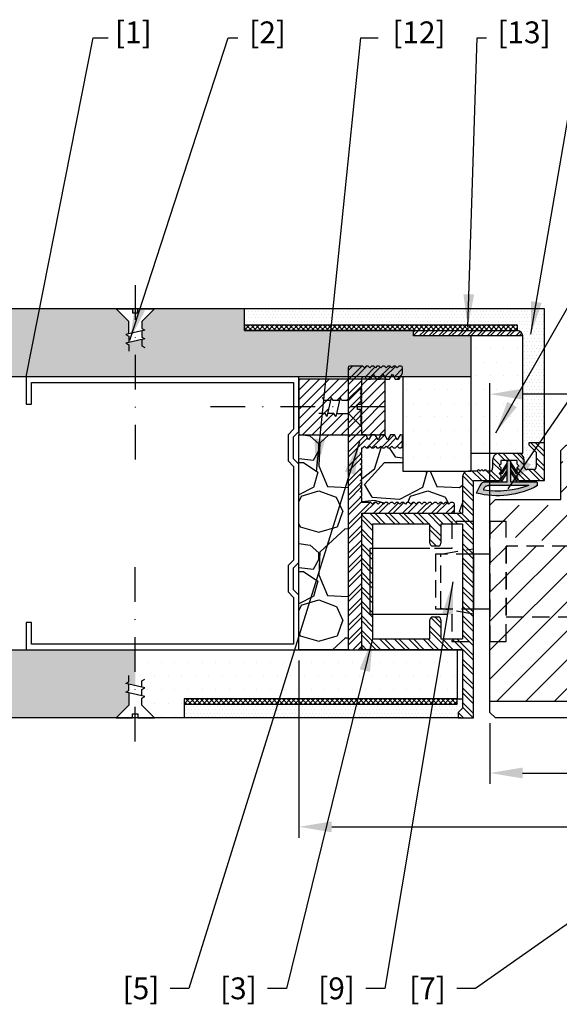
# Model space of a CAD drawing. Units: millimetres. Extents: x -12009 to -5528, y 5243 to 8967.
# Drawn here: x -10355 to -10256, y 5510 to 5690 of the extents above; entities that cross this region are included whole.
import ezdxf

# ---------------------------------------------------------------- set-up
doc = ezdxf.new("R2010")
doc.units = ezdxf.units.MM
doc.header["$MEASUREMENT"] = 0
doc.header["$PDMODE"] = 3
for name, pattern in [('________________', [0]), ('DASHDOT2', [12.7, 6.35, -3.175, 0, -3.175]), ('HIDDEN2', [4.7625, 3.175, -1.5875])]:
    doc.linetypes.add(name, pattern=pattern)
for name, color, linetype in [('1', 7, 'Continuous'), ('5', 7, 'Continuous'), ('afmetingen', 2, 'Continuous'), ('afmetingen 1', 2, 'Continuous'), ('arceer', 1, 'Continuous'), ('doorsnede', 3, 'Continuous'), ('grond', 5, 'Continuous'), ('onzichtbaar', 2, 'HIDDEN2')]:
    doc.layers.add(name, color=color, linetype=linetype)
doc.styles.get("Standard").update_dxf_attribs({"font": 'simplex.shx'})
doc.dimstyles.new('1-2', dxfattribs={"dimtxt": 4, "dimasz": 6, "dimexe": 2, "dimexo": 2, "dimgap": 2, "dimtad": 1, "dimdec": 1, "dimzin": 9, "dimtxsty": 'Standard', "dimcen": 5, "dimclrd": 2, "dimclre": 2, "dimclrt": 7, "dimadec": 1, "dimazin": 0, "dimtfac": 1, "dimtdec": 1, "dimtofl": 0, "dimtmove": 1, "dimatfit": 3, "dimfxl": 1, "dimarcsym": 0})
pattern_1 = [(45, (1410.0864, -0.5), (-0.88388348, 0.88388348), [])]
pattern_2 = [(228.012788, (14.4, 20), (-160, -180), [2.69072, -266.38176]), (184.969741, (12.6, 18), (240, 20), [4.61736, -457.118495]), (132.510447, (8, 17.6), (200, -220), [3.25576, -322.320652]), (267.273689, (0.2, 12.6), (20, 400), [4.20476, -416.27116]), (292.833654, (0, 8.4), (-100, 240), [4.1231, -408.187463]), (357.273689, (1.6, 4.6), (-400, 20), [4.20476, -416.27116]), (37.6942405, (5.8, 4.4), (-260, -200), [5.56058, -550.49697]), (72.2553284, (10.2, 7.8), (140, 440), [5.24976, -519.72643]), (121.429566, (11.8, 12.8), (-160, 260), [4.219, -417.681462]), (175.236358, (9.6, 16.4), (220, -20), [4.81664, -236.01525]), (222.397438, (4.8, 16.8), (-240, -220), [6.22896, -616.6675]), (138.814075, (20, 12.4), (-140, 120), [2.12602, -210.476896]), (171.469234, (18.4, 13.8), (260, -40), [4.04474, -400.430228]), (225, (14.4, 14.4), (-2e-15, -20), [2.82842, -25.45585]), (203.19859, (13, 16.8), (100, 40), [1.52316, -150.792302]), (291.80141, (11.6, 16.2), (-20, 60), [2.15406, -105.549236]), (30.963757, (12.4, 14.2), (60, 40), [3.49858, -113.120458]), (161.56505, (15.4, 16), (40, -20), [2.52982, -60.715733]), (16.38954, (0, 16.2), (200, 60), [3.544, -350.856903]), (70.346176, (3.4, 17.2), (-80, -220), [2.97322, -294.348155]), (293.19859, (15.4, 20), (-40, 100), [3.0463, -149.269162]), (343.61046, (16.6, 17.2), (-200, 60), [3.544, -350.856903]), (339.443955, (0, 3.8), (-100, 40), [3.4176, -167.462475]), (294.77514, (3.2, 2.6), (-100, 220), [2.86356, -283.49286]), (66.80141, (15.6, 0), (40, 100), [3.0463, -149.269162]), (17.354025, (16.8, 2.8), (-260, -80), [3.35262, -331.908472]), (69.443955, (5.8, 0), (-40, -100), [1.7088, -169.171275]), (101.309932, (14.4, 0), (-20, 80), [1.0198, -100.96059]), (165.963757, (14.2, 1), (60, -20), [4.1231, -78.339013]), (186.009006, (10.2, 2), (200, 20), [3.821, -378.278463]), (303.69007, (12.4, 12.4), (-20, 40), [2.88444, -69.226586]), (353.1572266, (14, 10), (340, -40), [5.03588, -498.551252]), (60.945396, (19, 9.4), (-80, -140), [2.05912, -203.853483]), (90, (20, 11.2), (-20, 20), [1.2, -18.8]), (120.256437, (9.8, 2.6), (80, -140), [2.77848, -275.0704]), (48.012788, (8.4, 5), (160, 180), [5.38144, -263.69104]), (0, (12, 9), (20, 20), [5.2, -14.8]), (325.304846, (17.2, 9), (200, -140), [3.16228, -313.065486]), (254.054604, (19.8, 7.2), (-20, -80), [2.91204, -142.690158]), (207.645975, (19, 4.4), (-380, -200), [4.7413, -469.389484]), (175.426079, (14.8, 2.2), (-260, 20), [5.01598, -496.581468])]

# ---------------------------------------------------------------- blocks, each defined once
blk = doc.blocks.new('bcaa1')
blk.add_lwpolyline([(49, 45), (50, 45), (50, 50), (0, 50), (0, 40), (1, 39), (1, 35), (0, 34), (0, 16), (1, 15), (1, 11), (0, 10), (0, 0), (50, 0), (50, 5), (49, 5), (49, 1), (1, 1), (1, 9.59), (2, 10.59), (2, 15.41), (1, 16.41), (1, 33.59), (2, 34.59), (2, 39.41), (1, 40.41), (1, 49), (49, 49)], close=True)
blk = doc.blocks.new('Maa1')
at = {"linetype": 'DASHDOT2'}
blk.add_line((-4.36, 0), (29.772198, 0), dxfattribs=at)
for points in [[(4.554285, -1.2), (3.397542, -1.2), (2.3, -1.2), (0, -3.5), (0, -0.5), (0.7, -0.5), (0.7, 0), (0.7, 0.5), (0, 0.5), (0, 3.5), (2.3, 1.2), (3.562457, 1.2), (3.88, 1.75), (4.68, -1.75), (4.997542, -1.2), (6.154285, -1.2)], [(4.005714, 1.2), (5.162457, 1.2), (5.48, 1.75), (6.28, -1.75), (6.597542, -1.2), (7.754285, -1.2)], [(5.605714, 1.2), (6.762457, 1.2), (7.08, 1.75)]]:
    blk.add_lwpolyline(points)
blk = doc.blocks.new('*D114')
at = {"layer": 'afmetingen 1', "color": 2, "lineweight": -2, "transparency": 16777216}
for p, q in [((-10303.51, 5572.8), (-10303.51, 5540.32)), ((-9303.51, 5572.8), (-9303.51, 5540.32)), ((-10297.51, 5542.32), (-9309.51, 5542.32))]:
    blk.add_line(p, q, dxfattribs=at)
at = {"layer": 'afmetingen 1', "color": 2, "transparency": 16777216}
for points in [[(-10297.51, 5543.32), (-10297.51, 5541.32), (-10303.51, 5542.32)], [(-9309.51, 5543.32), (-9309.51, 5541.32), (-9303.51, 5542.32)]]:
    blk.add_solid(points, dxfattribs=at)
at = {"layer": 'DEFPOINTS', "color": 0, "transparency": 16777216}
for p in [(-10303.51, 5574.8), (-9303.51, 5574.8), (-9303.51, 5542.32)]:
    blk.add_point(p, dxfattribs=at)
at = {"layer": 'afmetingen 1', "color": 7, "transparency": 16777216, "insert": (-9312.71, 5546.32), "char_height": 4, "attachment_point": 5}
blk.add_mtext('1000', dxfattribs=at)
blk = doc.blocks.new('*D129')
at = {"layer": 'afmetingen', "color": 2, "lineweight": -2, "transparency": 16777216}
for p, q in [((-10268.51, 5561.3), (-10268.51, 5550.19)), ((-9338.51, 5561.3), (-9338.51, 5550.19)), ((-10262.51, 5552.19), (-9344.51, 5552.19))]:
    blk.add_line(p, q, dxfattribs=at)
at = {"layer": 'afmetingen', "color": 2, "transparency": 16777216}
for points in [[(-10262.51, 5553.19), (-10262.51, 5551.19), (-10268.51, 5552.19)], [(-9344.51, 5553.19), (-9344.51, 5551.19), (-9338.51, 5552.19)]]:
    blk.add_solid(points, dxfattribs=at)
at = {"layer": 'DEFPOINTS', "color": 0, "transparency": 16777216}
for p in [(-10268.51, 5563.3), (-9338.51, 5563.3), (-9338.51, 5552.19)]:
    blk.add_point(p, dxfattribs=at)
at = {"layer": 'afmetingen', "color": 7, "transparency": 16777216, "insert": (-9353.37, 5556.19), "char_height": 4, "attachment_point": 5}
blk.add_mtext('930', dxfattribs=at)
blk = doc.blocks.new('*D155')
at = {"layer": 'afmetingen', "color": 2, "lineweight": -2, "transparency": 16777216}
for p, q in [((-10268.51, 5589.3), (-10268.51, 5623.64)), ((-10218.51, 5589.3), (-10218.51, 5623.64)), ((-10224.51, 5621.64), (-10262.51, 5621.64))]:
    blk.add_line(p, q, dxfattribs=at)
at = {"layer": 'afmetingen', "color": 2, "transparency": 16777216}
for points in [[(-10262.51, 5622.64), (-10262.51, 5620.64), (-10268.51, 5621.64)], [(-10224.51, 5622.64), (-10224.51, 5620.64), (-10218.51, 5621.64)]]:
    blk.add_solid(points, dxfattribs=at)
at = {"layer": 'DEFPOINTS', "color": 0, "transparency": 16777216}
for p in [(-10268.51, 5621.64), (-10268.51, 5587.3), (-10218.51, 5587.3)]:
    blk.add_point(p, dxfattribs=at)
at = {"layer": 'afmetingen', "color": 7, "transparency": 16777216, "insert": (-10243.51, 5625.64), "char_height": 4, "attachment_point": 5}
blk.add_mtext('50', dxfattribs=at)
blk = doc.blocks.new('B271')
at = {"layer": 'doorsnede'}
for p, q in [((-9365.83, 5633.65), (-9365.83, 5637.51)), ((-9365.13, 5633.65), (-9365.13, 5637.51))]:
    blk.add_line(p, q, dxfattribs=at)
for points in [[(-9365.83, 5637.2), (-9366.98, 5635.46)], [(-9365.13, 5637.2), (-9363.98, 5635.46)], [(-9365.83, 5635.91), (-9366.98, 5634.18)], [(-9365.83, 5636.7), (-9366.82, 5635.21)], [(-9365.83, 5635.41), (-9366.82, 5633.93)], [(-9365.13, 5636.7), (-9364.15, 5635.21)], [(-9365.13, 5635.91), (-9363.98, 5634.18)], [(-9365.13, 5635.41), (-9364.15, 5633.93)], [(-9369.13, 5633.05), (-9361.72, 5633.05)]]:
    blk.add_lwpolyline(points, dxfattribs=at)
for points in [[(-9370.72, 5633.05), (-9370.72, 5633.45, -0.414214), (-9370.52, 5633.65), (-9365.83, 5633.65)], [(-9365.13, 5633.65), (-9361.22, 5633.65, -0.408408), (-9360.15, 5632.99), (-9359.47, 5631.66)]]:
    blk.add_lwpolyline(points, format="xyb", dxfattribs=at)
for centre, radius, start, end in [((-9365.48, 5637.13), 0.515, 47.183, 132.817), ((-9366.86, 5635.36), 0.158, 141.521, 285.4696), ((-9364.11, 5635.36), 0.158, 254.5304, 38.479), ((-9366.86, 5634.08), 0.158, 141.521, 285.4696), ((-9364.11, 5634.08), 0.158, 254.5304, 38.479), ((-9363.38, 5646.3), 15.15, 241.0101, 284.9598), ((-9363.38, 5646.3), 15.15, 241.0101, 284.9598), ((-9363.38, 5646.3), 15.15, 241.0101, 284.9598), ((-9363.38, 5646.3), 15.15, 241.0101, 284.9598), ((-9363.42, 5648.29), 16.27, 249.4793, 279.026), ((-9361.69, 5632.23), 0.82, 359.1864, 91.8807)]:
    blk.add_arc(centre, radius, start, end, dxfattribs=at)
blk = doc.blocks.new('D_FRAME_VIEW_44092')
at = {"layer": '5', "color": 4, "linetype": '________________'}
for p, q in [((97.55, 184.59), (94.75, 184.59)), ((94.15, 183.99), (94.15, 183.19)), ((94.15, 183.19), (94.75, 182.59)), ((94.75, 182.59), (94.15, 181.99)), ((94.15, 181.99), (94.15, 181.19)), ((94.15, 181.19), (94.75, 180.59)), ((94.75, 180.59), (94.15, 179.99)), ((98.15, 150.59), (98.15, 183.99)), ((94.15, 179.99), (94.15, 179.19)), ((94.15, 179.19), (94.75, 178.59)), ((94.75, 178.59), (94.15, 177.99)), ((94.15, 177.99), (94.15, 177.19)), ((94.15, 177.19), (94.75, 176.59)), ((94.75, 176.59), (94.15, 175.99)), ((94.15, 175.99), (94.15, 175.19)), ((94.15, 175.19), (94.75, 174.59)), ((94.75, 174.59), (94.15, 173.99)), ((94.15, 173.99), (94.15, 173.19)), ((94.15, 173.19), (94.75, 172.59)), ((94.75, 172.59), (94.15, 171.99)), ((94.15, 171.99), (94.15, 171.19)), ((94.15, 171.19), (94.75, 170.59)), ((94.75, 170.59), (94.15, 169.99)), ((94.15, 169.99), (94.15, 169.19)), ((94.15, 169.19), (94.75, 168.59)), ((94.75, 168.59), (94.15, 167.99)), ((94.15, 167.99), (94.15, 167.19)), ((94.15, 167.19), (94.75, 166.59)), ((94.75, 166.59), (94.15, 165.99)), ((44.15, 164.99), (44.15, 164.19)), ((44.15, 164.19), (44.75, 163.59)), ((44.75, 163.59), (44.15, 162.99)), ((44.15, 162.99), (44.15, 162.19)), ((46.72, 165.59), (44.75, 165.59)), ((48.95, 164.31), (46.72, 165.59)), ((47.15, 161.84), (48.95, 162.88)), ((48.95, 162.88), (48.95, 164.31)), ((69.35, 164.99), (69.35, 164.63)), ((69.35, 164.63), (71.15, 163.59)), ((71.15, 163.59), (69.35, 162.56)), ((69.35, 162.56), (69.35, 161.13)), ((73.55, 165.59), (69.95, 165.59)), ((73.55, 163.59), (74.15, 164.19)), ((74.15, 162.99), (73.55, 163.59)), ((74.15, 164.19), (74.15, 164.99)), ((74.15, 162.19), (74.15, 162.99)), ((94.15, 165.99), (94.15, 165.19)), ((94.15, 165.19), (94.75, 164.59)), ((94.75, 164.59), (94.15, 163.99)), ((94.15, 163.99), (94.15, 163.19)), ((94.15, 163.19), (94.75, 162.59)), ((94.75, 162.59), (94.15, 161.99)), ((44.15, 162.19), (44.75, 161.59)), ((44.75, 161.59), (44.15, 160.99)), ((44.15, 160.99), (44.15, 160.19)), ((44.15, 160.19), (44.75, 159.59)), ((44.75, 159.59), (44.15, 158.99)), ((44.15, 158.99), (44.15, 158.19)), ((48.95, 160.81), (47.15, 161.84)), ((47.15, 158.34), (48.95, 159.38)), ((48.95, 159.38), (48.95, 160.81)), ((69.35, 161.13), (71.15, 160.09)), ((71.15, 160.09), (69.35, 159.06)), ((69.35, 159.06), (69.35, 157.63)), ((73.55, 161.59), (74.15, 162.19)), ((74.15, 160.99), (73.55, 161.59)), ((73.55, 159.59), (74.15, 160.19)), ((74.15, 158.99), (73.55, 159.59)), ((74.15, 160.19), (74.15, 160.99)), ((74.15, 158.19), (74.15, 158.99)), ((94.15, 161.99), (94.15, 161.19)), ((94.15, 161.19), (94.75, 160.59)), ((94.75, 160.59), (94.15, 159.99)), ((94.15, 159.99), (94.15, 159.19)), ((94.15, 159.19), (94.75, 158.59)), ((44.15, 158.19), (44.75, 157.59)), ((44.75, 157.59), (44.15, 156.99)), ((44.15, 156.99), (44.15, 156.19)), ((44.15, 156.19), (44.75, 155.59)), ((44.75, 155.59), (44.15, 154.99)), ((48.95, 157.31), (47.15, 158.34)), ((47.15, 154.84), (48.95, 155.88)), ((48.95, 155.88), (48.95, 157.31)), ((69.35, 157.63), (71.15, 156.59)), ((71.15, 156.59), (69.35, 155.56)), ((69.35, 155.56), (69.35, 154.13)), ((73.55, 157.59), (74.15, 158.19)), ((74.15, 156.99), (73.55, 157.59)), ((73.55, 155.59), (74.15, 156.19)), ((74.15, 154.99), (73.55, 155.59)), ((74.15, 156.19), (74.15, 156.99)), ((94.75, 158.59), (94.15, 157.99)), ((94.15, 157.99), (94.15, 157.19)), ((94.15, 157.19), (94.75, 156.59)), ((94.75, 156.59), (94.15, 155.99)), ((94.15, 155.99), (94.15, 155.19)), ((44.15, 154.99), (44.15, 154.19)), ((44.15, 154.19), (44.75, 153.59)), ((44.75, 153.59), (44.15, 152.99)), ((44.15, 152.99), (44.15, 152.19)), ((44.15, 152.19), (44.75, 151.59)), ((48.95, 153.81), (47.15, 154.84)), ((48.44, 152.09), (48.95, 152.38)), ((48.95, 152.38), (48.95, 153.81)), ((69.35, 154.13), (71.15, 153.09)), ((71.15, 153.09), (69.35, 152.06)), ((69.35, 152.06), (69.35, 150.59)), ((73.55, 153.59), (74.15, 154.19)), ((74.15, 152.99), (73.55, 153.59)), ((73.55, 151.59), (74.15, 152.19)), ((74.15, 154.19), (74.15, 154.99)), ((74.15, 152.19), (74.15, 152.99)), ((94.15, 155.19), (94.75, 154.59)), ((94.75, 154.59), (94.15, 153.99)), ((94.15, 153.99), (94.15, 150.59)), ((44.75, 151.59), (44.15, 150.99)), ((44.15, 150.99), (44.15, 146.19)), ((51.81, 150.59), (48.84, 150.59)), ((52.15, 149.99), (51.81, 150.59)), ((52.5, 150.59), (52.15, 149.99)), ((53.81, 150.59), (52.5, 150.59)), ((54.15, 149.99), (53.81, 150.59)), ((54.5, 150.59), (54.15, 149.99)), ((55.81, 150.59), (54.5, 150.59)), ((56.15, 149.99), (55.81, 150.59)), ((56.5, 150.59), (56.15, 149.99)), ((57.81, 150.59), (56.5, 150.59)), ((58.15, 149.99), (57.81, 150.59)), ((58.5, 150.59), (58.15, 149.99)), ((59.81, 150.59), (58.5, 150.59)), ((60.15, 149.99), (59.81, 150.59)), ((60.5, 150.59), (60.15, 149.99)), ((61.81, 150.59), (60.5, 150.59)), ((62.15, 149.99), (61.81, 150.59)), ((62.5, 150.59), (62.15, 149.99)), ((63.81, 150.59), (62.5, 150.59)), ((64.15, 149.99), (63.81, 150.59)), ((64.5, 150.59), (64.15, 149.99)), ((65.81, 150.59), (64.5, 150.59)), ((66.15, 149.99), (65.81, 150.59)), ((66.5, 150.59), (66.15, 149.99)), ((69.35, 150.59), (66.5, 150.59)), ((74.15, 150.99), (73.55, 151.59)), ((74.15, 150.59), (74.15, 150.99)), ((75.81, 150.59), (74.15, 150.59)), ((76.15, 149.99), (75.81, 150.59)), ((76.5, 150.59), (76.15, 149.99)), ((77.81, 150.59), (76.5, 150.59)), ((78.15, 149.99), (77.81, 150.59)), ((78.5, 150.59), (78.15, 149.99)), ((79.81, 150.59), (78.5, 150.59)), ((80.15, 149.99), (79.81, 150.59)), ((80.5, 150.59), (80.15, 149.99)), ((81.81, 150.59), (80.5, 150.59)), ((82.15, 149.99), (81.81, 150.59)), ((82.5, 150.59), (82.15, 149.99)), ((83.81, 150.59), (82.5, 150.59)), ((84.15, 149.99), (83.81, 150.59)), ((84.5, 150.59), (84.15, 149.99)), ((85.81, 150.59), (84.5, 150.59)), ((86.15, 149.99), (85.81, 150.59)), ((86.5, 150.59), (86.15, 149.99)), ((87.81, 150.59), (86.5, 150.59)), ((88.15, 149.99), (87.81, 150.59)), ((88.5, 150.59), (88.15, 149.99)), ((89.81, 150.59), (88.5, 150.59)), ((90.15, 149.99), (89.81, 150.59)), ((90.5, 150.59), (90.15, 149.99)), ((91.81, 150.59), (90.5, 150.59)), ((92.15, 149.99), (91.81, 150.59)), ((92.5, 150.59), (92.15, 149.99)), ((94.15, 150.59), (92.5, 150.59)), ((147.55, 150.59), (98.15, 150.59)), ((148.15, 146.19), (148.15, 149.99)), ((44.75, 145.59), (147.55, 145.59))]:
    blk.add_line(p, q, dxfattribs=at)
for centre, start, end in [((94.75, 183.99), 90, 180), ((97.55, 183.99), 0, 90), ((44.75, 164.99), 90, 180), ((69.95, 164.99), 90, 180), ((73.55, 164.99), 0, 90), ((147.55, 149.99), 360, 90), ((44.75, 146.19), 180, 270), ((147.55, 146.19), 270, 0)]:
    blk.add_arc(centre, 0.6, start, end, dxfattribs=at)
at = {"layer": '5', "color": 4, "linetype": '________________', "extrusion": (0, 0, -1)}
blk.add_arc((-48.84, 151.39), 0.8, 270, 60, dxfattribs=at)

msp = doc.modelspace()

# ---------------------------------------------------------------- hatches: boundary and pattern name
at = {"layer": 'arceer'}
h = msp.add_hatch(dxfattribs=at)
h.set_pattern_fill('DOTS', color=256, scale=40, style=0)
h.paths.add_polyline_path([(-10272, 5632.31), (-10282.5, 5632.31), (-10282.5, 5633.3), (-10313.48, 5633.3), (-10313.48, 5634.3), (-10313.48, 5637.3), (-10505.49, 5637.3), (-10690.84, 5637.3), (-10690.84, 5633.3), (-10721.82, 5633.3), (-10721.82, 5632.31), (-10732.33, 5632.31), (-10732.33, 5602.31), (-10741.82, 5602.31), (-10741.82, 5612.8), (-10742.83, 5612.8), (-10742.83, 5611.8), (-10743.63, 5611), (-10743.63, 5600.3), (-10725.63, 5600.3, -0.414214), (-10725.13, 5599.8), (-10725.13, 5575.8, -0.414214), (-10725.63, 5575.3), (-10743.63, 5575.3), (-10743.63, 5568.55, -0.414214), (-10744.63, 5567.55), (-10746.23, 5567.55), (-10746.53, 5567.25), (-10746.83, 5567.55), (-10747.13, 5567.25), (-10747.43, 5567.55), (-10747.73, 5567.25), (-10748.03, 5567.55), (-10748.63, 5567.55, 0.414214), (-10749.13, 5567.05), (-10749.13, 5565.8), (-10742.6, 5565.78), (-10742.6, 5574.8), (-10722.62, 5574.8), (-10722.62, 5614.7), (-10729.44, 5614.7), (-10729.44, 5624.89), (-10713.62, 5624.89), (-10272, 5624.8)])
h.paths.add_polyline_path([(-10680.13, 5637.27), (-10682.43, 5634.97), (-10682.43, 5633.88), (-10682.43, 5632.72), (-10681.88, 5632.59), (-10682.43, 5632.28), (-10682.43, 5631.12), (-10685.38, 5631.79), (-10684.83, 5632.11), (-10684.83, 5633.27), (-10685.38, 5633.39), (-10684.83, 5633.71), (-10684.83, 5634.97), (-10687.13, 5637.27), (-10684.13, 5637.27), (-10684.13, 5636.57), (-10683.63, 5636.57), (-10683.13, 5636.57), (-10683.13, 5637.27)], flags=16)
h.paths.add_polyline_path([(-10733.6, 5601.72), (-10733.6, 5601.4), (-10733.46, 5601.33), (-10733.6, 5601.29), (-10733.6, 5601), (-10733.46, 5600.93), (-10734.2, 5600.76), (-10734.2, 5601.05), (-10734.34, 5601.13), (-10734.2, 5601.16), (-10734.2, 5601.45), (-10734.2, 5601.72), (-10734.8, 5602.32), (-10734.82, 5602.3), (-10734.42, 5602.3), (-10734.03, 5602.3), (-10734.03, 5602.12), (-10734, 5602.12), (-10733.78, 5602.34), (-10733.78, 5602.3), (-10733.42, 5602.3), (-10733.03, 5602.3)], flags=16)
h.paths.add_polyline_path([(-10337.01, 5637.27), (-10334.01, 5637.27), (-10334.01, 5636.57), (-10333.51, 5636.57), (-10333.01, 5636.57), (-10333.01, 5637.27), (-10330.01, 5637.27), (-10332.31, 5634.97), (-10332.31, 5633.71), (-10331.76, 5633.39), (-10332.31, 5633.27), (-10332.31, 5632.11), (-10331.76, 5631.79), (-10334.71, 5631.12), (-10334.71, 5632.28), (-10335.26, 5632.59), (-10334.71, 5632.72), (-10334.71, 5633.88), (-10334.71, 5634.97)], flags=16)
h = msp.add_hatch(dxfattribs=at)
h.set_pattern_fill('DOTS', color=256, scale=10)
h.paths.add_polyline_path([(-10258.5, 5637.3), (-10313.48, 5637.3), (-10313.48, 5634.3), (-10263.48, 5634.3), (-10263.48, 5633.3, -0.414214), (-10262.5, 5632.31), (-10262.5, 5610.8), (-10263.46, 5610.8, -0.414214), (-10262.21, 5609.55), (-10262.21, 5608.3, 0.414214), (-10261.71, 5607.8), (-10260.51, 5607.8, 0.414214), (-10260.01, 5608.3), (-10260.01, 5611), (-10261.31, 5612.3), (-10261.31, 5612.8), (-10258.5, 5612.8)])
h = msp.add_hatch(dxfattribs=at)
h.set_pattern_fill('STEEL', color=256, scale=10, style=0)
h.set_pattern_definition([(45, (1419.0954, -29), (-0.88388348, 0.88388348), []), (45, (1419.0954, -28.375), (-0.88388348, 0.88388348), [])])
h.paths.add_polyline_path([(-10262.5, 5632.31, 0.414214), (-10263.48, 5633.3), (-10282.5, 5633.3), (-10282.5, 5632.31)])
h = msp.add_hatch(dxfattribs=at)
h.set_pattern_fill('DOTS', color=256, scale=40, style=0)
h.set_pattern_definition([(0, (-3.491, 4e-12), (1.25, 2.5), [0, -2.5])])
h.paths.add_polyline_path([(-10272, 5610.8), (-10262.5, 5610.8), (-10262.5, 5632.31), (-10272, 5632.31)])
h = msp.add_hatch(dxfattribs=at)
h.set_pattern_fill('DOTS', color=256, scale=40)
h.set_pattern_definition([(0, (0.0094, 0), (1.25, 2.5), [0, -2.5])])
h.paths.add_polyline_path([(-10272, 5624.8), (-10284.5, 5624.8), (-10284.5, 5612.09), (-10284.5, 5607.55), (-10272, 5607.55)])
h = msp.add_hatch(dxfattribs=at)
h.set_pattern_fill('ANSI31', color=256, scale=10)
h.set_pattern_definition(pattern_1)
h.paths.add_polyline_path([(-10297.58, 5621.05), (-10297.26, 5620.5), (-10296.11, 5620.5), (-10295.98, 5621.05), (-10295.66, 5620.5), (-10294.51, 5620.5), (-10294.51, 5624.39), (-10303.51, 5624.39), (-10303.51, 5619.3), (-10297.98, 5619.3)])
h = msp.add_hatch(dxfattribs=at)
h.set_pattern_fill('ANSI31', color=256, scale=10)
h.set_pattern_definition(pattern_1)
h.paths.add_polyline_path([(-10292.01, 5619.62), (-10292.01, 5618.97), (-10292.31, 5618.8), (-10292.01, 5618.62), (-10292.01, 5617.97), (-10292.31, 5617.8), (-10292.01, 5617.62), (-10292.01, 5616.97), (-10292.31, 5616.8), (-10292.01, 5616.62), (-10292.01, 5615.97), (-10292.31, 5615.8), (-10292.01, 5615.62), (-10292.01, 5614.2), (-10287.69, 5614.2), (-10287.69, 5624.39), (-10292.01, 5624.39), (-10292.01, 5622.97), (-10292.31, 5622.8), (-10292.01, 5622.62), (-10292.01, 5621.97), (-10292.31, 5621.8), (-10292.01, 5621.62), (-10292.01, 5620.97), (-10292.31, 5620.8), (-10292.01, 5620.62), (-10292.01, 5619.97), (-10292.31, 5619.8)])
h = msp.add_hatch(dxfattribs=at)
h.set_pattern_fill('ANSI31', color=256, scale=10)
h.set_pattern_definition(pattern_1)
h.paths.add_polyline_path([(-10294.51, 5614.2), (-10294.51, 5618.1), (-10295.5, 5618.1), (-10296.65, 5618.1), (-10296.78, 5617.55), (-10297.1, 5618.1), (-10298.25, 5618.1), (-10297.98, 5619.3), (-10303.51, 5619.3), (-10303.51, 5614.2)])
h = msp.add_hatch(dxfattribs=at)
h.set_pattern_fill('GRAVEL', color=256, scale=20)
h.set_pattern_definition(pattern_2)
h.paths.add_polyline_path([(-10294.51, 5614.2), (-10303.51, 5614.2), (-10303.51, 5574.8), (-10294.51, 5574.8)])
h = msp.add_hatch(dxfattribs=at)
h.set_pattern_fill('GRAVEL', color=256, scale=20)
h.set_pattern_definition(pattern_2)
h.paths.add_polyline_path([(-10273.51, 5606.55, -0.414214), (-10272.51, 5607.55), (-10284.5, 5607.55), (-10284.51, 5612.1, -0.414214), (-10284.81, 5611.8), (-10285.21, 5611.8), (-10285.51, 5612.1), (-10285.81, 5611.8), (-10286.21, 5611.8), (-10286.51, 5612.1), (-10286.81, 5611.8), (-10287.21, 5611.8), (-10287.51, 5612.1), (-10287.81, 5611.8), (-10288.21, 5611.8), (-10288.51, 5612.1), (-10288.81, 5611.8), (-10289.21, 5611.8), (-10289.51, 5612.1), (-10289.81, 5611.8), (-10290.21, 5611.8), (-10290.51, 5612.1), (-10290.81, 5611.8), (-10291.21, 5611.8), (-10291.51, 5612.1), (-10291.81, 5611.8), (-10292.01, 5611.8), (-10292.01, 5610.97), (-10292.31, 5610.8), (-10292.01, 5610.62), (-10292.01, 5609.97), (-10292.31, 5609.8), (-10292.01, 5609.62), (-10292.01, 5608.97), (-10292.31, 5608.8), (-10292.01, 5608.62), (-10292.01, 5607.97), (-10292.31, 5607.8), (-10292.01, 5607.62), (-10292.01, 5606.97), (-10292.31, 5606.8), (-10292.01, 5606.62), (-10292.01, 5605.97), (-10292.31, 5605.8), (-10292.01, 5605.62), (-10292.01, 5604.97), (-10292.31, 5604.8), (-10292.01, 5604.62), (-10292.01, 5603.97), (-10292.31, 5603.8), (-10292.01, 5603.62), (-10292.01, 5602.97), (-10292.31, 5602.8), (-10292.01, 5602.62), (-10292.01, 5601.8), (-10290.31, 5601.8), (-10290.01, 5601.5), (-10289.71, 5601.8), (-10289.31, 5601.8), (-10289.01, 5601.5), (-10288.71, 5601.8), (-10288.31, 5601.8), (-10288.01, 5601.5), (-10287.71, 5601.8), (-10287.31, 5601.8), (-10287.01, 5601.5), (-10286.71, 5601.8), (-10286.31, 5601.8), (-10286.01, 5601.5), (-10285.71, 5601.8), (-10285.31, 5601.8), (-10285.01, 5601.5), (-10284.71, 5601.8), (-10284.31, 5601.8), (-10284.01, 5601.5), (-10283.71, 5601.8), (-10283.31, 5601.8), (-10283.01, 5601.5), (-10282.71, 5601.8), (-10282.31, 5601.8), (-10282.01, 5601.5), (-10281.71, 5601.8), (-10281.31, 5601.8), (-10281.01, 5601.5), (-10280.71, 5601.8), (-10280.31, 5601.8), (-10280.01, 5601.5), (-10279.71, 5601.8), (-10279.31, 5601.8), (-10279.01, 5601.5), (-10278.71, 5601.8), (-10278.31, 5601.8), (-10278.01, 5601.5), (-10277.71, 5601.8), (-10277.31, 5601.8), (-10277.01, 5601.5), (-10276.71, 5601.8), (-10276.31, 5601.8), (-10276.01, 5601.5), (-10275.71, 5601.8), (-10275.31, 5601.8, -0.414214), (-10275.01, 5601.5), (-10275.01, 5600.1, -0.414214), (-10275.31, 5599.8), (-10273.51, 5599.8)])
h = msp.add_hatch(dxfattribs=at)
h.set_pattern_fill('ANSI32', color=256, scale=5, angle=-90)
h.set_pattern_definition([(315, (-15758.0958, -1033.8614), (1.3258252, 1.3258252), []), (315, (-15758.0958, -1034.7453), (1.3258252, 1.3258252), [])])
h.paths.add_polyline_path([(-10273.51, 5574.8), (-10273.51, 5564.1), (-10274.31, 5563.3), (-10274.31, 5562.3), (-10271.51, 5562.3), (-10271.51, 5605.8), (-10267.01, 5605.8, 0.414214), (-10266.51, 5606.3), (-10266.51, 5606.8), (-10266.81, 5607.1), (-10266.51, 5607.4), (-10266.51, 5608.2), (-10266.81, 5608.5), (-10266.51, 5608.8), (-10266.51, 5609.5), (-10265.01, 5609.5), (-10263.51, 5609.5), (-10263.51, 5608.8), (-10263.21, 5608.5), (-10263.51, 5608.2), (-10263.51, 5607.4), (-10263.21, 5607.1), (-10263.51, 5606.8), (-10263.51, 5606.3, 0.414214), (-10263.01, 5605.8), (-10258.51, 5605.8), (-10258.51, 5612.8), (-10261.31, 5612.8), (-10261.31, 5612.3), (-10260.01, 5611), (-10260.01, 5608.3, -0.414214), (-10260.51, 5607.8), (-10261.71, 5607.8, -0.414214), (-10262.21, 5608.3), (-10262.21, 5609.55, 0.414214), (-10263.46, 5610.8), (-10266.76, 5610.8, 0.414214), (-10268.01, 5609.55), (-10268.01, 5608.05, -0.414214), (-10268.51, 5607.55), (-10269.11, 5607.55), (-10269.41, 5607.85), (-10269.71, 5607.55), (-10270.01, 5607.85), (-10270.31, 5607.55), (-10270.61, 5607.85), (-10270.91, 5607.55), (-10272.51, 5607.55, 0.414214), (-10273.51, 5606.55), (-10273.51, 5599.8), (-10291.51, 5599.8, 0.414214), (-10292.01, 5599.3), (-10292.01, 5575.3, 0.414214), (-10291.51, 5574.8)])
h.paths.add_polyline_path([(-10290.01, 5597.8), (-10279.51, 5597.8), (-10279.51, 5594.3, 0.414214), (-10279.01, 5593.8), (-10278.01, 5593.8, 0.414214), (-10277.51, 5594.3), (-10277.51, 5597.8), (-10273.51, 5597.8), (-10273.51, 5576.8), (-10277.51, 5576.8), (-10277.51, 5580.3, 0.414214), (-10278.01, 5580.8), (-10279.01, 5580.8, 0.414214), (-10279.51, 5580.3), (-10279.51, 5576.8), (-10290.01, 5576.8)], flags=16)
h = msp.add_hatch(color=256, dxfattribs=at)
h.paths.add_polyline_path([(-10269.67, 5605.5), (-10266.71, 5605.5), (-10265.36, 5605.5), (-10265.36, 5609.36, -0.392067), (-10264.66, 5609.36), (-10264.66, 5605.5), (-10259.97, 5605.5, -0.414214), (-10259.77, 5605.3), (-10259.77, 5604.9, -0.062297), (-10263.26, 5603.5), (-10267.01, 5603.5), (-10267.26, 5603, -0.062725), (-10271.01, 5603.51), (-10271.01, 5603.55), (-10270.34, 5604.84, -0.282649)])
h.paths.add_polyline_path([(-10268.77, 5604.9, 0.428055), (-10269.62, 5604.07, 0.129641), (-10261.36, 5604.9)], flags=16)
h = msp.add_hatch(dxfattribs=at)
h.set_pattern_fill('ANSI31', color=256, scale=30, style=0)
h.set_pattern_definition([(45, (-50, 0), (-2.6516504, 2.6516504), [])])
h.paths.add_polyline_path([(-10208.51, 5609.3), (-10245.54, 5609.3), (-10245.54, 5594.81), (-10208.51, 5594.81)])
h.paths.add_polyline_path([(-10208.51, 5593.8), (-10245.54, 5593.8), (-10245.54, 5579.84), (-10208.51, 5579.84)])
h.paths.add_polyline_path([(-10208.51, 5579.84), (-10245.54, 5579.84), (-10245.54, 5572.25), (-10245.54, 5579.84), (-10265.54, 5579.84), (-10265.54, 5565.3), (-10208.51, 5565.3)])
h.paths.add_polyline_path([(-10245.54, 5593.8), (-10265.51, 5593.8), (-10265.51, 5579.84), (-10245.54, 5579.84)])
h.paths.add_polyline_path([(-10245.54, 5609.3), (-10255.51, 5609.3), (-10255.51, 5601.3), (-10267.51, 5601.3), (-10268.51, 5600.3), (-10268.51, 5598.3), (-10265.51, 5598.3), (-10265.51, 5595.34), (-10263.57, 5595.34), (-10263.57, 5594.81), (-10245.54, 5594.81)])
h.paths.add_polyline_path([(-10265.54, 5595.34), (-10265.51, 5595.34), (-10265.51, 5598.3), (-10268.51, 5598.3), (-10268.51, 5576.3), (-10265.54, 5576.3)])
h.paths.add_polyline_path([(-10265.54, 5576.3), (-10268.51, 5576.3), (-10268.51, 5565.3), (-10265.54, 5565.3)])
h = msp.add_hatch(color=256, dxfattribs=at)
h.paths.add_polyline_path([(-10264.66, 5608.55), (-10264.66, 5609.05), (-10263.51, 5607.31), (-10263.51, 5607.23, 0.109721), (-10263.49, 5607.15, -0.363529), (-10263.67, 5607.06)])
h.paths.add_polyline_path([(-10264.66, 5607.26), (-10264.66, 5607.76), (-10263.51, 5606.03), (-10263.51, 5605.83, -0.300921), (-10263.67, 5605.78)])
h.paths.add_polyline_path([(-10265.36, 5609.05), (-10265.36, 5608.55), (-10266.34, 5607.06, -0.363529), (-10266.53, 5607.15, 0.109721), (-10266.51, 5607.23), (-10266.51, 5607.31)])
h.paths.add_polyline_path([(-10265.36, 5607.76), (-10265.36, 5607.26), (-10266.34, 5605.78, -0.300921), (-10266.51, 5605.83), (-10266.51, 5606.03)])
h.paths.add_polyline_path([(-10267.01, 5603.5), (-10263.26, 5603.5, -0.066687), (-10267.26, 5603)])
h = msp.add_hatch(dxfattribs=at)
h.set_pattern_fill('DOTS', color=256, scale=40, style=0)
h.paths.add_polyline_path([(-10334.71, 5566.88), (-10335.26, 5567), (-10334.71, 5567.32), (-10334.71, 5568.48), (-10333.51, 5568.2), (-10333.51, 5574.8), (-10742.6, 5574.8), (-10742.6, 5562.3), (-10337.03, 5562.3), (-10334.71, 5564.62), (-10334.71, 5565.72)])
h = msp.add_hatch(dxfattribs=at)
h.set_pattern_fill('DOTS', color=256, scale=40, style=0)
h.paths.add_polyline_path([(-10274.31, 5574.8), (-10333.51, 5574.8), (-10333.51, 5568.2), (-10331.76, 5567.8), (-10332.31, 5567.48), (-10332.31, 5566.33), (-10331.76, 5566.2), (-10332.31, 5565.88), (-10332.31, 5564.62), (-10329.98, 5562.3), (-10324.54, 5562.3), (-10324.54, 5565.78), (-10274.54, 5565.78), (-10274.54, 5564.78), (-10324.54, 5564.78), (-10324.54, 5562.3), (-10274.31, 5562.3)])
h = msp.add_hatch(dxfattribs=at)
h.set_pattern_fill('DOTS', color=256, scale=10)
h.paths.add_polyline_path([(-10273.51, 5564.1), (-10273.51, 5565.78), (-10274.54, 5565.78), (-10274.54, 5564.78), (-10324.54, 5564.78), (-10324.54, 5562.3), (-10274.31, 5562.3), (-10274.31, 5563.3)])
at = {"layer": 'doorsnede'}
h = msp.add_hatch(dxfattribs=at)
h.set_pattern_fill('STEEL', color=1, scale=15)
h.set_pattern_definition([(45, (850.7856, 116.2762), (-1.32582521, 1.32582521), []), (45, (850.7856, 117.2137), (-1.32582521, 1.32582521), [])])
h.paths.add_polyline_path([(-10294.51, 5575.1, 0.414214), (-10294.21, 5574.8), (-10292.31, 5574.8, 0.414214), (-10292.01, 5575.1), (-10292.01, 5599.8), (-10275.31, 5599.8, 0.414214), (-10275.01, 5600.1), (-10275.01, 5601.5, 0.414214), (-10275.31, 5601.8), (-10275.71, 5601.8), (-10276.01, 5601.5), (-10276.31, 5601.8), (-10276.71, 5601.8), (-10277.01, 5601.5), (-10277.31, 5601.8), (-10277.71, 5601.8), (-10278.01, 5601.5), (-10278.31, 5601.8), (-10278.71, 5601.8), (-10279.01, 5601.5), (-10279.31, 5601.8), (-10279.71, 5601.8), (-10280.01, 5601.5), (-10280.31, 5601.8), (-10280.71, 5601.8), (-10281.01, 5601.5), (-10281.31, 5601.8), (-10281.71, 5601.8), (-10282.01, 5601.5), (-10282.31, 5601.8), (-10282.71, 5601.8), (-10283.01, 5601.5), (-10283.31, 5601.8), (-10283.71, 5601.8), (-10284.01, 5601.5), (-10284.31, 5601.8), (-10284.71, 5601.8), (-10285.01, 5601.5), (-10285.31, 5601.8), (-10285.71, 5601.8), (-10286.01, 5601.5), (-10286.31, 5601.8), (-10286.71, 5601.8), (-10287.01, 5601.5), (-10287.31, 5601.8), (-10287.71, 5601.8), (-10288.01, 5601.5), (-10288.31, 5601.8), (-10288.71, 5601.8), (-10289.01, 5601.5), (-10289.31, 5601.8), (-10289.71, 5601.8), (-10290.01, 5601.5), (-10290.31, 5601.8), (-10292.01, 5601.8), (-10292.01, 5602.62), (-10292.31, 5602.8), (-10292.01, 5602.97), (-10292.01, 5603.62), (-10292.31, 5603.8), (-10292.01, 5603.97), (-10292.01, 5604.62), (-10292.31, 5604.8), (-10292.01, 5604.97), (-10292.01, 5605.62), (-10292.31, 5605.8), (-10292.01, 5605.97), (-10292.01, 5606.62), (-10292.31, 5606.8), (-10292.01, 5606.97), (-10292.01, 5607.62), (-10292.31, 5607.8), (-10292.01, 5607.97), (-10292.01, 5608.62), (-10292.31, 5608.8), (-10292.01, 5608.97), (-10292.01, 5609.62), (-10292.31, 5609.8), (-10292.01, 5609.97), (-10292.01, 5610.62), (-10292.31, 5610.8), (-10292.01, 5610.97), (-10292.01, 5611.8), (-10291.81, 5611.8), (-10291.51, 5612.1), (-10291.21, 5611.8), (-10290.81, 5611.8), (-10290.51, 5612.1), (-10290.21, 5611.8), (-10289.81, 5611.8), (-10289.51, 5612.1), (-10289.21, 5611.8), (-10288.81, 5611.8), (-10288.51, 5612.1), (-10288.21, 5611.8), (-10287.81, 5611.8), (-10287.51, 5612.1), (-10287.21, 5611.8), (-10286.81, 5611.8), (-10286.51, 5612.1), (-10286.21, 5611.8), (-10285.81, 5611.8), (-10285.51, 5612.1), (-10285.21, 5611.8), (-10284.81, 5611.8, 0.414214), (-10284.51, 5612.1), (-10284.51, 5613.9, 0.414214), (-10284.81, 5614.2), (-10284.99, 5614.2), (-10285.51, 5613.3), (-10286.03, 5614.2), (-10286.74, 5614.2), (-10287.26, 5613.3), (-10287.78, 5614.2), (-10288.49, 5614.2), (-10289.01, 5613.3), (-10289.53, 5614.2), (-10290.24, 5614.2), (-10290.76, 5613.3), (-10291.28, 5614.2), (-10292.01, 5614.2), (-10292.01, 5615.62), (-10292.31, 5615.8), (-10292.01, 5615.97), (-10292.01, 5616.62), (-10292.31, 5616.8), (-10292.01, 5616.97), (-10292.01, 5617.62), (-10292.31, 5617.8), (-10292.01, 5617.97), (-10292.01, 5618.62), (-10292.31, 5618.8), (-10292.01, 5618.97), (-10292.01, 5619.62), (-10292.31, 5619.8), (-10292.01, 5619.97), (-10292.01, 5620.62), (-10292.31, 5620.8), (-10292.01, 5620.97), (-10292.01, 5621.62), (-10292.31, 5621.8), (-10292.01, 5621.97), (-10292.01, 5622.62), (-10292.31, 5622.8), (-10292.01, 5622.97), (-10292.01, 5624.45, -0.767327), (-10291.26, 5624.65), (-10291.11, 5624.4), (-10290.4, 5624.4), (-10289.88, 5625.3), (-10289.36, 5624.4), (-10288.65, 5624.4), (-10288.13, 5625.3), (-10287.61, 5624.4), (-10286.9, 5624.4), (-10286.38, 5625.3), (-10285.86, 5624.4), (-10285.15, 5624.4), (-10284.51, 5625.51), (-10284.51, 5626.5, 0.414214), (-10284.81, 5626.8), (-10285.21, 5626.8), (-10285.51, 5626.5), (-10285.81, 5626.8), (-10286.21, 5626.8), (-10286.51, 5626.5), (-10286.81, 5626.8), (-10287.21, 5626.8), (-10287.51, 5626.5), (-10287.81, 5626.8), (-10288.21, 5626.8), (-10288.51, 5626.5), (-10288.81, 5626.8), (-10289.21, 5626.8), (-10289.51, 5626.5), (-10289.81, 5626.8), (-10290.21, 5626.8), (-10290.51, 5626.5), (-10290.81, 5626.8), (-10291.21, 5626.8), (-10291.51, 5626.5), (-10291.81, 5626.8), (-10294.21, 5626.8, 0.414214), (-10294.51, 5626.5)])
at = {"layer": 'grond'}
h = msp.add_hatch(dxfattribs=at)
h.set_pattern_fill('ANSI37', color=256, scale=5)
h.set_pattern_definition([(45, (-2347.31397, -37), (-0.44194174, 0.44194174), []), (135, (-2347.31397, -37), (-0.44194174, -0.44194174), [])])
h.paths.add_polyline_path([(-10263.48, 5634.3), (-10313.48, 5634.3), (-10313.48, 5633.3), (-10263.48, 5633.3)])
h = msp.add_hatch(dxfattribs=at)
h.set_pattern_fill('ANSI37', color=256, scale=5)
h.set_pattern_definition([(45, (-2358.3697, -105.5197), (-0.44194174, 0.44194174), []), (135, (-2358.3697, -105.5197), (-0.44194174, -0.44194174), [])])
h.paths.add_polyline_path([(-10274.54, 5565.78), (-10324.54, 5565.78), (-10324.54, 5564.78), (-10274.54, 5564.78)])

# ---------------------------------------------------------------- linework, layer by layer
msp.add_lwpolyline([(-10279.51, 5593.32), (-10290.51, 5593.32), (-10290.51, 5581.32), (-10279.51, 5581.32)])
msp.add_lwpolyline([(-10268.51, 5592.3), (-10271.51, 5592.3), (-10271.51, 5582.3), (-10268.51, 5582.3)], close=True)
at = {"layer": '1', "color": 3, "linetype": 'Continuous'}
for p, q in [((-10261.31, 5612.3), (-10261.31, 5612.8)), ((-10261.31, 5612.8), (-10258.51, 5612.8)), ((-10260.01, 5611), (-10261.31, 5612.3)), ((-10258.51, 5605.8), (-10258.51, 5612.8)), ((-10266.76, 5610.8), (-10263.46, 5610.8)), ((-10260.01, 5611), (-10260.01, 5608.3)), ((-10268.01, 5609.55), (-10268.01, 5608.05)), ((-10266.51, 5608.8), (-10266.81, 5608.5)), ((-10266.81, 5608.5), (-10266.51, 5608.2)), ((-10266.51, 5609.5), (-10266.51, 5608.8)), ((-10265.01, 5609.5), (-10266.51, 5609.5)), ((-10263.51, 5609.5), (-10265.01, 5609.5)), ((-10263.51, 5608.8), (-10263.51, 5609.5)), ((-10263.21, 5608.5), (-10263.51, 5608.8)), ((-10263.51, 5608.2), (-10263.21, 5608.5)), ((-10262.21, 5608.3), (-10262.21, 5609.55)), ((-10273.51, 5606.55), (-10273.51, 5599.8)), ((-10270.91, 5607.55), (-10272.51, 5607.55)), ((-10270.91, 5607.55), (-10270.61, 5607.85)), ((-10270.61, 5607.85), (-10270.31, 5607.55)), ((-10270.31, 5607.55), (-10270.01, 5607.85)), ((-10270.01, 5607.85), (-10269.71, 5607.55)), ((-10269.71, 5607.55), (-10269.41, 5607.85)), ((-10269.41, 5607.85), (-10269.11, 5607.55)), ((-10268.51, 5607.55), (-10269.11, 5607.55)), ((-10266.51, 5607.4), (-10266.81, 5607.1)), ((-10266.81, 5607.1), (-10266.51, 5606.8)), ((-10266.51, 5608.2), (-10266.51, 5607.4)), ((-10266.51, 5606.8), (-10266.51, 5606.3)), ((-10263.51, 5607.4), (-10263.51, 5608.2)), ((-10263.21, 5607.1), (-10263.51, 5607.4)), ((-10263.51, 5606.8), (-10263.21, 5607.1)), ((-10263.51, 5606.3), (-10263.51, 5606.8)), ((-10260.51, 5607.8), (-10261.71, 5607.8)), ((-10271.51, 5605.8), (-10267.01, 5605.8)), ((-10271.51, 5562.3), (-10271.51, 5605.8)), ((-10263.01, 5605.8), (-10258.51, 5605.8)), ((-10292.01, 5575.3), (-10292.01, 5599.3)), ((-10291.51, 5599.8), (-10273.51, 5599.8)), ((-10290.01, 5597.8), (-10290.01, 5576.8)), ((-10279.51, 5597.8), (-10290.01, 5597.8)), ((-10279.51, 5594.3), (-10279.51, 5597.8)), ((-10277.51, 5597.8), (-10277.51, 5594.3)), ((-10273.51, 5597.8), (-10277.51, 5597.8)), ((-10273.51, 5597.8), (-10273.51, 5576.8)), ((-10278.01, 5593.8), (-10279.01, 5593.8)), ((-10279.51, 5576.8), (-10279.51, 5580.3)), ((-10279.01, 5580.8), (-10278.01, 5580.8)), ((-10277.51, 5580.3), (-10277.51, 5576.8)), ((-10290.01, 5576.8), (-10279.51, 5576.8)), ((-10277.51, 5576.8), (-10273.51, 5576.8)), ((-10273.51, 5574.8), (-10291.51, 5574.8)), ((-10273.51, 5574.8), (-10273.51, 5564.1)), ((-10273.51, 5564.1), (-10274.31, 5563.3)), ((-10274.31, 5563.3), (-10274.31, 5562.3)), ((-10274.31, 5562.3), (-10271.51, 5562.3))]:
    msp.add_line(p, q, dxfattribs=at)
for centre, radius, start, end in [((-10266.76, 5609.55), 1.25, 90, 180), ((-10263.46, 5609.55), 1.25, 0, 90), ((-10261.71, 5608.3), 0.5, 180, 270), ((-10260.51, 5608.3), 0.5, 270, 0), ((-10272.51, 5606.55), 1, 90, 180), ((-10268.51, 5608.05), 0.5, 270, 0), ((-10267.01, 5606.3), 0.5, 270, 0), ((-10263.01, 5606.3), 0.5, 180, 270), ((-10291.51, 5599.3), 0.5, 90, 180), ((-10279.01, 5594.3), 0.5, 180, 270), ((-10278.01, 5594.3), 0.5, 270, 0), ((-10279.01, 5580.3), 0.5, 90, 180), ((-10278.01, 5580.3), 0.5, 0, 90), ((-10291.51, 5575.3), 0.5, 180, 270)]:
    msp.add_arc(centre, radius, start, end, dxfattribs=at)
at = {"layer": 'doorsnede'}
for p, q in [((-10258.5, 5637.3), (-10505.49, 5637.3)), ((-10313.48, 5633.3), (-10313.48, 5637.3)), ((-10258.5, 5612.8), (-10258.5, 5637.3)), ((-10282.5, 5633.3), (-10313.48, 5633.3)), ((-10272, 5624.8), (-10713.62, 5624.89)), ((-10284.5, 5624.8), (-10284.5, 5607.55)), ((-10272, 5610.8), (-10272, 5607.55)), ((-10284.5, 5607.55), (-10272, 5607.55)), ((-10303.51, 5574.8), (-10303.51, 5587.3)), ((-10742.6, 5574.8), (-10273.51, 5574.8)), ((-10274.54, 5574.8), (-10274.54, 5565.78)), ((-10274.54, 5565.78), (-10324.54, 5565.78)), ((-10324.54, 5565.78), (-10324.54, 5562.3)), ((-10274.54, 5565.78), (-10273.51, 5565.78)), ((-9803.51, 5565.3), (-10268.51, 5565.3)), ((-10273.81, 5562.3), (-10505.5, 5562.3))]:
    msp.add_line(p, q, dxfattribs=at)
for points in [[(-10262.5, 5632.31), (-10282.5, 5632.31), (-10282.5, 5633.3), (-10263.48, 5633.3)], [(-10262.5, 5610.8), (-10262.5, 5632.31), (-10272, 5632.31), (-10272, 5610.8), (-10262.5, 5610.8)], [(-9803.51, 5562.3), (-10267.51, 5562.3), (-10268.51, 5563.3), (-10268.51, 5601.3), (-10267.51, 5602.3), (-10255.51, 5602.3), (-10255.51, 5611.3), (-10254.51, 5612.3), (-9803.51, 5612.3)]]:
    msp.add_lwpolyline(points, dxfattribs=at)
for points in [[(-10303.51, 5614.2), (-10287.69, 5614.2), (-10287.69, 5624.39), (-10303.51, 5624.39)], [(-10294.51, 5574.8), (-10303.51, 5574.8), (-10303.51, 5614.2), (-10294.51, 5614.2)]]:
    msp.add_lwpolyline(points, close=True, dxfattribs=at)
msp.add_arc((-10263.48, 5632.31), 0.986, 0, 90, dxfattribs=at)
at = {"layer": 'grond'}
for points in [[(-10263.48, 5634.3), (-10313.48, 5634.3), (-10313.48, 5633.3), (-10263.48, 5633.3)], [(-10274.54, 5565.78), (-10324.54, 5565.78), (-10324.54, 5564.78), (-10274.54, 5564.78)]]:
    msp.add_lwpolyline(points, close=True, dxfattribs=at)
at = {"layer": 'onzichtbaar'}
for points in [[(-10277.51, 5592.32), (-10271.51, 5593.3), (-10271.51, 5598.32), (-10275.51, 5598.32), (-10275.51, 5593.32), (-10279.51, 5593.32)], [(-10279.51, 5581.32), (-10275.51, 5581.32), (-10275.51, 5576.32), (-10271.51, 5576.32), (-10271.51, 5581.3), (-10277.51, 5582.32), (-10277.51, 5592.32)], [(-10271.51, 5592.3), (-10278.51, 5592.3), (-10278.51, 5582.3), (-10271.51, 5582.3)]]:
    msp.add_lwpolyline(points, dxfattribs=at)
for points in [[(-10265.51, 5598.3), (-10268.51, 5598.3), (-10268.51, 5576.3), (-10265.51, 5576.3)], [(-10201.51, 5593.8), (-10265.51, 5593.8), (-10265.51, 5580.8), (-10201.51, 5580.8)]]:
    msp.add_lwpolyline(points, close=True, dxfattribs=at)

# ---------------------------------------------------------------- block references
at = {"layer": '5', "color": 3, "linetype": '________________', "xscale": 0.4999724859625618, "yscale": 0.4999724859625618, "zscale": 0.4999724859625618, "rotation": 270}
msp.add_blockref('D_FRAME_VIEW_44092', (-10367.3, 5648.87), dxfattribs=at)
at = {"layer": 'arceer', "rotation": 270}
msp.add_blockref('Maa1', (-10333.51, 5637.27), dxfattribs=at)
at = {"layer": 'arceer', "xscale": -1}
msp.add_blockref('Maa1', (-10292.1, 5619.3), dxfattribs=at)
at = {"layer": 'arceer', "xscale": -1, "rotation": 270}
msp.add_blockref('Maa1', (-10333.51, 5562.32), dxfattribs=at)
at = {"layer": 'doorsnede', "rotation": 180}
msp.add_blockref('bcaa1', (-10303.51, 5624.8), dxfattribs=at)
at = {"layer": 'doorsnede', "xscale": -1}
msp.add_blockref('B271', (-19630.49, -28.15), dxfattribs=at)

# ---------------------------------------------------------------- texts
at = {"layer": 'afmetingen', "color": 7, "char_height": 4, "width": 5.4449}
for s, insert, attachment_point in [('[1]', (-10337.22, 5689.97), 1), ('[2]', (-10312.61, 5689.97), 1), ('[12]', (-10286.38, 5689.97), 1), ('[13]', (-10267.13, 5689.97), 1), ('[5]', (-10329.1, 5514.71), 3), ('[3]', (-10311.25, 5514.71), 3), ('[9]', (-10293.25, 5514.71), 3), ('[7]', (-10276.6, 5514.71), 3)]:
    msp.add_mtext(s, dxfattribs=dict(at, insert=insert, attachment_point=attachment_point))

# ---------------------------------------------------------------- dimensions: what is measured, and where the dimension line sits
at = {"layer": 'afmetingen'}
dim = msp.add_linear_dim(base=(-10268.51, 5621.64), p1=(-10218.51, 5587.3), p2=(-10268.51, 5587.3), dimstyle='1-2', dxfattribs=at)
dim.commit()
dim.dimension.update_dxf_attribs({"geometry": '*D155', "text_midpoint": (-10243.51, 5625.64)})
dim = msp.add_linear_dim(base=(-9338.51, 5552.19), p1=(-10268.51, 5563.3), p2=(-9338.51, 5563.3), dimstyle='1-2', dxfattribs=at)
dim.commit()
dim.dimension.update_dxf_attribs({"geometry": '*D129', "text_midpoint": (-9353.37, 5552.19), "dimtype": 160})
at = {"layer": 'afmetingen 1'}
dim = msp.add_linear_dim(base=(-9303.51, 5542.32), p1=(-10303.51, 5574.8), p2=(-9303.51, 5574.8), dimstyle='1-2', dxfattribs=at)
dim.commit()
dim.dimension.update_dxf_attribs({"geometry": '*D114', "text_midpoint": (-9312.71, 5542.32), "dimtype": 160})

# ---------------------------------------------------------------- leaders
at = {"layer": 'afmetingen', "annotation_type": 0, "has_hookline": 1}
for points, hookline_direction, text_width in [([(-10353.51, 5624.8), (-10341.22, 5686.97), (-10338.46, 5686.97)], 0, 7.24), ([(-10334.51, 5631.56), (-10316.49, 5686.97), (-10314.69, 5686.97)], 0, 8), ([(-10300.32, 5607.43), (-10292.18, 5686.97), (-10288.99, 5686.97)], 0, 11.05), ([(-10272.58, 5633.94), (-10270.85, 5686.97), (-10269.13, 5686.97)], 0, 11.05), ([(-10267.45, 5614.55), (-10225.95, 5686.97), (-10223.33, 5686.97)], 0, 8), ([(-10265.16, 5604.3), (-10208.58, 5686.97), (-10205.58, 5686.97)], 0, 8), ([(-10261.01, 5632.61), (-10251.69, 5686.97), (-10248.69, 5686.97)], 0, 11.05), ([(-10292.39, 5612.88), (-10323.66, 5512.71), (-10327.1, 5512.71)], 1, 8), ([(-10275.28, 5587.25), (-10287.8, 5512.71), (-10291.25, 5512.71)], 1, 8), ([(-10290.01, 5576.8), (-10305.8, 5512.71), (-10309.25, 5512.71)], 1, 8), ([(-10225.28, 5544.93), (-10271.15, 5512.71), (-10274.6, 5512.71)], 1, 8)]:
    msp.add_leader(points, dimstyle='1-2', override={"dimgap": 2, "dimtad": 0}, dxfattribs=dict(at, hookline_direction=hookline_direction, text_width=text_width))

doc.saveas('drawing.dxf')
